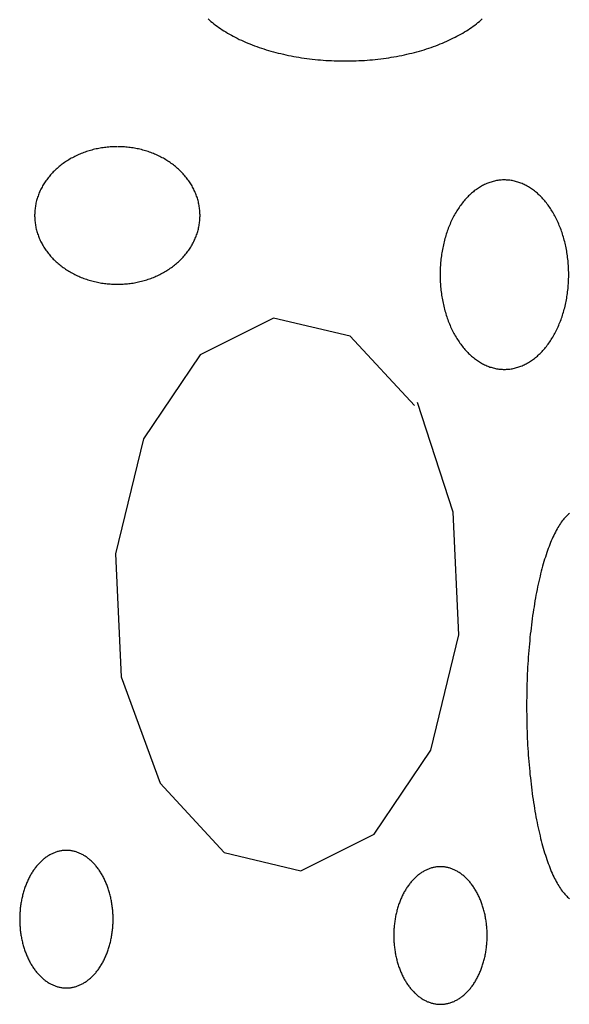
# Model space of a CAD drawing. Extents: x 38 to 242, y 14 to 200.
# Drawn here: x 77 to 78, y 84 to 87 of the extents above; entities that cross this region are included whole.
import ezdxf

# ---------------------------------------------------------------- set-up
doc = ezdxf.new("R2010")
doc.units = 0
doc.header["$MEASUREMENT"] = 0
doc.layers.add('PT1-ÅGelände1', color=7, linetype='Continuous')

msp = doc.modelspace()

# ---------------------------------------------------------------- linework, layer by layer
at = {"layer": 'PT1-ÅGelände1', "color": 9, "linetype": 'Continuous'}
for p, q in [((77.6409, 85.7115), (77.4405, 85.6115)), ((77.8497, 85.6622), (77.6409, 85.7115)), ((78.025, 85.473), (77.8497, 85.6622)), ((77.4405, 85.6115), (77.286, 85.3822)), ((78.1305, 85.1822), (78.0334, 85.4807)), ((77.286, 85.3822), (77.2098, 85.0683)), ((78.1461, 84.8468), (78.1305, 85.1822)), ((77.2098, 85.0683), (77.2255, 84.7329)), ((78.0699, 84.5329), (78.1461, 84.8468)), ((77.2255, 84.7329), (77.3319, 84.4421)), ((77.9154, 84.3036), (78.0699, 84.5329)), ((77.3319, 84.4421), (77.5063, 84.2529)), ((77.715, 84.2036), (77.9154, 84.3036)), ((77.5063, 84.2529), (77.715, 84.2036))]:
    msp.add_line(p, q, dxfattribs=at)
for points in [[(77.4623, 86.5281), (77.4661, 86.5246), (77.4701, 86.5212), (77.4742, 86.5178), (77.4784, 86.5145), (77.4827, 86.5112), (77.4871, 86.5079), (77.4916, 86.5047), (77.4962, 86.5015), (77.5009, 86.4983), (77.5057, 86.4952), (77.5106, 86.4922), (77.5156, 86.4892), (77.5207, 86.4862), (77.5259, 86.4833), (77.5312, 86.4804), (77.5366, 86.4776), (77.5421, 86.4749), (77.5476, 86.4721), (77.5533, 86.4695), (77.559, 86.4669), (77.5648, 86.4643), (77.5707, 86.4618), (77.5767, 86.4594), (77.5828, 86.457), (77.5889, 86.4547), (77.5951, 86.4524), (77.6014, 86.4502), (77.6078, 86.448), (77.6142, 86.4459), (77.6207, 86.4439), (77.6272, 86.4419), (77.6338, 86.44), (77.6405, 86.4382), (77.6473, 86.4364), (77.654, 86.4346), (77.6609, 86.433), (77.6678, 86.4314), (77.6747, 86.4298), (77.6818, 86.4284), (77.6888, 86.427), (77.6959, 86.4256), (77.703, 86.4244), (77.7102, 86.4232), (77.7174, 86.422), (77.7247, 86.4209), (77.7319, 86.4199), (77.7392, 86.419), (77.7466, 86.4181), (77.754, 86.4173), (77.7614, 86.4166), (77.7688, 86.4159), (77.7762, 86.4154), (77.7837, 86.4148), (77.7911, 86.4144), (77.7986, 86.414), (77.8061, 86.4137), (77.8136, 86.4134), (77.8211, 86.4133), (77.8286, 86.4132), (77.8362, 86.4131), (77.8437, 86.4132), (77.8512, 86.4133), (77.8587, 86.4134), (77.8662, 86.4137), (77.8737, 86.414), (77.8812, 86.4144), (77.8886, 86.4148), (77.8961, 86.4154), (77.9035, 86.416), (77.911, 86.4166), (77.9183, 86.4173), (77.9257, 86.4181), (77.9331, 86.419), (77.9404, 86.42), (77.9476, 86.421), (77.9549, 86.422), (77.9621, 86.4232), (77.9693, 86.4244), (77.9764, 86.4256), (77.9835, 86.427), (77.9906, 86.4284), (77.9976, 86.4299), (78.0045, 86.4314), (78.0114, 86.433), (78.0183, 86.4347), (78.025, 86.4364), (78.0318, 86.4382), (78.0385, 86.44), (78.0451, 86.4419), (78.0516, 86.4439), (78.0581, 86.446), (78.0645, 86.4481), (78.0709, 86.4502), (78.0772, 86.4524), (78.0834, 86.4547), (78.0895, 86.457), (78.0956, 86.4594), (78.1016, 86.4619), (78.1075, 86.4644), (78.1133, 86.4669), (78.119, 86.4695), (78.1247, 86.4722), (78.1302, 86.4749), (78.1357, 86.4776), (78.1411, 86.4805), (78.1464, 86.4833), (78.1516, 86.4862), (78.1567, 86.4892), (78.1617, 86.4922), (78.1666, 86.4953), (78.1714, 86.4984), (78.1761, 86.5015), (78.1807, 86.5047), (78.1852, 86.5079), (78.1896, 86.5112), (78.1939, 86.5145), (78.1981, 86.5178), (78.2022, 86.5212), (78.2061, 86.5247), (78.21, 86.5281)], [(77.215, 86.1792), (77.215, 86.1792), (77.2082, 86.1791), (77.2033, 86.1789), (77.1994, 86.1787), (77.1955, 86.1785), (77.1916, 86.1782), (77.1877, 86.1778), (77.1838, 86.1774), (77.1799, 86.1769), (77.1761, 86.1764), (77.1722, 86.1758), (77.1684, 86.1751), (77.1646, 86.1744), (77.1608, 86.1737), (77.157, 86.1729), (77.1532, 86.172), (77.1494, 86.1711), (77.1457, 86.1701), (77.142, 86.1691), (77.1383, 86.168), (77.1346, 86.1669), (77.131, 86.1657), (77.1274, 86.1644), (77.1238, 86.1631), (77.1202, 86.1618), (77.1167, 86.1604), (77.1132, 86.1589), (77.1097, 86.1574), (77.1063, 86.1559), (77.1029, 86.1543), (77.0995, 86.1527), (77.0961, 86.151), (77.0928, 86.1492), (77.0896, 86.1474), (77.0863, 86.1456), (77.0831, 86.1437), (77.08, 86.1418), (77.0769, 86.1398), (77.0738, 86.1378), (77.0708, 86.1357), (77.0678, 86.1336), (77.0648, 86.1315), (77.0619, 86.1293), (77.0591, 86.1271), (77.0563, 86.1248), (77.0535, 86.1225), (77.0508, 86.1201), (77.0482, 86.1177), (77.0456, 86.1153), (77.043, 86.1128), (77.0405, 86.1103), (77.0381, 86.1078), (77.0357, 86.1052), (77.0333, 86.1026), (77.031, 86.1), (77.0288, 86.0973), (77.0266, 86.0946), (77.0245, 86.0918), (77.0224, 86.0891), (77.0204, 86.0863), (77.0185, 86.0834), (77.0166, 86.0806), (77.0148, 86.0777), (77.013, 86.0748), (77.0113, 86.0719), (77.0097, 86.0689), (77.0081, 86.0659), (77.0066, 86.0629), (77.0051, 86.0599), (77.0037, 86.0569), (77.0024, 86.0538), (77.0011, 86.0507), (76.9999, 86.0476), (76.9988, 86.0445), (76.9977, 86.0414), (76.9967, 86.0382), (76.9957, 86.0351), (76.9949, 86.0319), (76.9941, 86.0287), (76.9933, 86.0255), (76.9926, 86.0223), (76.992, 86.0191), (76.9915, 86.0158), (76.991, 86.0126), (76.9906, 86.0094), (76.9903, 86.0061), (76.99, 86.0029), (76.9898, 85.9996), (76.9897, 85.9964), (76.9896, 85.9931), (76.9896, 85.9899), (76.9897, 85.9866), (76.9898, 85.9833), (76.99, 85.9801), (76.9903, 85.9768), (76.9906, 85.9736), (76.991, 85.9704), (76.9915, 85.9671), (76.992, 85.9639), (76.9927, 85.9607), (76.9933, 85.9575), (76.9941, 85.9543), (76.9949, 85.9511), (76.9958, 85.9479), (76.9967, 85.9447), (76.9977, 85.9416), (76.9988, 85.9385), (76.9999, 85.9354), (77.0011, 85.9323), (77.0024, 85.9292), (77.0037, 85.9261), (77.0051, 85.9231), (77.0066, 85.92), (77.0081, 85.917), (77.0097, 85.9141), (77.0113, 85.9111), (77.013, 85.9082), (77.0148, 85.9053), (77.0166, 85.9024), (77.0185, 85.8995), (77.0205, 85.8967), (77.0225, 85.8939), (77.0245, 85.8911), (77.0266, 85.8884), (77.0288, 85.8857), (77.0311, 85.883), (77.0333, 85.8804), (77.0357, 85.8778), (77.0381, 85.8752), (77.0405, 85.8727), (77.043, 85.8702), (77.0456, 85.8677), (77.0482, 85.8653), (77.0509, 85.8629), (77.0536, 85.8605), (77.0563, 85.8582), (77.0591, 85.8559), (77.062, 85.8537), (77.0649, 85.8515), (77.0678, 85.8494), (77.0708, 85.8473), (77.0738, 85.8452), (77.0769, 85.8432), (77.08, 85.8412), (77.0832, 85.8393), (77.0864, 85.8374), (77.0896, 85.8356), (77.0929, 85.8338), (77.0962, 85.832), (77.0995, 85.8303), (77.1029, 85.8287), (77.1063, 85.8271), (77.1097, 85.8255), (77.1132, 85.824), (77.1167, 85.8226), (77.1203, 85.8212), (77.1238, 85.8199), (77.1274, 85.8186), (77.131, 85.8173), (77.1347, 85.8161), (77.1384, 85.815), (77.142, 85.8139), (77.1458, 85.8129), (77.1495, 85.8119), (77.1532, 85.811), (77.157, 85.8101), (77.1608, 85.8093), (77.1646, 85.8086), (77.1684, 85.8079), (77.1723, 85.8072), (77.1761, 85.8066), (77.18, 85.8061), (77.1838, 85.8056), (77.1877, 85.8052), (77.1916, 85.8048), (77.1955, 85.8045), (77.1994, 85.8043), (77.2033, 85.8041), (77.2072, 85.8039), (77.2111, 85.8038), (77.215, 85.8038), (77.219, 85.8039), (77.2229, 85.8039), (77.2268, 85.8041), (77.2307, 85.8043), (77.2346, 85.8045), (77.2385, 85.8048), (77.2424, 85.8052), (77.2462, 85.8056), (77.2501, 85.8061), (77.254, 85.8066), (77.2578, 85.8072), (77.2617, 85.8079), (77.2655, 85.8086), (77.2693, 85.8093), (77.2731, 85.8102), (77.2768, 85.811), (77.2806, 85.8119), (77.2843, 85.8129), (77.288, 85.8139), (77.2917, 85.815), (77.2954, 85.8162), (77.2991, 85.8173), (77.3027, 85.8186), (77.3063, 85.8199), (77.3098, 85.8212), (77.3134, 85.8226), (77.3169, 85.8241), (77.3203, 85.8256), (77.3238, 85.8271), (77.3272, 85.8287), (77.3306, 85.8303), (77.3339, 85.832), (77.3372, 85.8338), (77.3405, 85.8356), (77.3437, 85.8374), (77.3469, 85.8393), (77.3501, 85.8412), (77.3532, 85.8432), (77.3563, 85.8452), (77.3593, 85.8473), (77.3623, 85.8494), (77.3652, 85.8515), (77.3681, 85.8537), (77.371, 85.856), (77.3738, 85.8582), (77.3765, 85.8605), (77.3792, 85.8629), (77.3819, 85.8653), (77.3845, 85.8677), (77.387, 85.8702), (77.3895, 85.8727), (77.392, 85.8752), (77.3944, 85.8778), (77.3967, 85.8804), (77.399, 85.8831), (77.4012, 85.8857), (77.4034, 85.8884), (77.4055, 85.8912), (77.4076, 85.8939), (77.4096, 85.8967), (77.4116, 85.8996), (77.4134, 85.9024), (77.4153, 85.9053), (77.417, 85.9082), (77.4187, 85.9111), (77.4204, 85.9141), (77.422, 85.9171), (77.4235, 85.9201), (77.425, 85.9231), (77.4263, 85.9261), (77.4277, 85.9292), (77.4289, 85.9323), (77.4301, 85.9354), (77.4313, 85.9385), (77.4324, 85.9416), (77.4334, 85.9448), (77.4343, 85.9479), (77.4352, 85.9511), (77.436, 85.9543), (77.4367, 85.9575), (77.4374, 85.9607), (77.438, 85.9639), (77.4386, 85.9672), (77.439, 85.9704), (77.4394, 85.9736), (77.4398, 85.9769), (77.44, 85.9801), (77.4402, 85.9834), (77.4404, 85.9866), (77.4405, 85.9899), (77.4405, 85.9932), (77.4404, 85.9964), (77.4402, 85.9997), (77.44, 86.0029), (77.4398, 86.0062), (77.4394, 86.0094), (77.439, 86.0127), (77.4386, 86.0159), (77.438, 86.0191), (77.4374, 86.0223), (77.4367, 86.0255), (77.436, 86.0287), (77.4352, 86.0319), (77.4343, 86.0351), (77.4334, 86.0383), (77.4323, 86.0414), (77.4313, 86.0445), (77.4301, 86.0477), (77.4289, 86.0508), (77.4277, 86.0538), (77.4263, 86.0569), (77.4249, 86.0599), (77.4235, 86.063), (77.422, 86.066), (77.4204, 86.0689), (77.4187, 86.0719), (77.417, 86.0748), (77.4153, 86.0777), (77.4134, 86.0806), (77.4115, 86.0835), (77.4096, 86.0863), (77.4076, 86.0891), (77.4055, 86.0919), (77.4034, 86.0946), (77.4012, 86.0973), (77.399, 86.1), (77.3967, 86.1026), (77.3944, 86.1052), (77.392, 86.1078), (77.3895, 86.1103), (77.387, 86.1128), (77.3844, 86.1153), (77.3818, 86.1177), (77.3792, 86.1201), (77.3765, 86.1225), (77.3737, 86.1248), (77.3709, 86.1271), (77.3681, 86.1293), (77.3652, 86.1315), (77.3622, 86.1336), (77.3592, 86.1358), (77.3562, 86.1378), (77.3531, 86.1398), (77.35, 86.1418), (77.3469, 86.1437), (77.3437, 86.1456), (77.3405, 86.1475), (77.3372, 86.1492), (77.3339, 86.151), (77.3305, 86.1527), (77.3272, 86.1543), (77.3237, 86.1559), (77.3203, 86.1575), (77.3168, 86.159), (77.3133, 86.1604), (77.3098, 86.1618), (77.3062, 86.1631), (77.3026, 86.1644), (77.299, 86.1657), (77.2954, 86.1669), (77.2917, 86.168), (77.288, 86.1691), (77.2843, 86.1701), (77.2806, 86.1711), (77.2768, 86.172), (77.273, 86.1729), (77.2692, 86.1737), (77.2654, 86.1744), (77.2616, 86.1751), (77.2578, 86.1758), (77.2539, 86.1764), (77.2501, 86.1769), (77.2462, 86.1774), (77.2423, 86.1778), (77.2384, 86.1782), (77.2345, 86.1785), (77.2306, 86.1787), (77.2267, 86.1789), (77.2228, 86.1791), (77.2189, 86.1792), (77.216, 86.1792)], [(78.2704, 86.0884), (78.2704, 86.0884), (78.265, 86.0883), (78.2612, 86.088), (78.2582, 86.0878), (78.2551, 86.0874), (78.2521, 86.087), (78.2491, 86.0865), (78.2461, 86.0859), (78.2431, 86.0852), (78.2401, 86.0845), (78.2371, 86.0837), (78.2341, 86.0828), (78.2311, 86.0818), (78.2281, 86.0808), (78.2252, 86.0797), (78.2223, 86.0785), (78.2193, 86.0772), (78.2164, 86.0759), (78.2136, 86.0745), (78.2107, 86.073), (78.2078, 86.0714), (78.205, 86.0698), (78.2022, 86.0681), (78.1994, 86.0663), (78.1966, 86.0644), (78.1939, 86.0625), (78.1911, 86.0605), (78.1884, 86.0585), (78.1858, 86.0563), (78.1831, 86.0541), (78.1805, 86.0519), (78.1779, 86.0495), (78.1753, 86.0471), (78.1728, 86.0447), (78.1703, 86.0421), (78.1678, 86.0396), (78.1653, 86.0369), (78.1629, 86.0342), (78.1605, 86.0314), (78.1582, 86.0286), (78.1558, 86.0257), (78.1535, 86.0227), (78.1513, 86.0197), (78.1491, 86.0166), (78.1469, 86.0135), (78.1448, 86.0103), (78.1426, 86.007), (78.1406, 86.0038), (78.1386, 86.0004), (78.1366, 85.997), (78.1346, 85.9936), (78.1327, 85.9901), (78.1309, 85.9865), (78.129, 85.9829), (78.1272, 85.9793), (78.1255, 85.9756), (78.1238, 85.9719), (78.1222, 85.9681), (78.1206, 85.9643), (78.119, 85.9604), (78.1175, 85.9566), (78.116, 85.9526), (78.1146, 85.9487), (78.1132, 85.9447), (78.1119, 85.9406), (78.1106, 85.9365), (78.1094, 85.9324), (78.1082, 85.9283), (78.1071, 85.9241), (78.106, 85.92), (78.105, 85.9157), (78.104, 85.9115), (78.103, 85.9072), (78.1021, 85.9029), (78.1013, 85.8986), (78.1005, 85.8943), (78.0998, 85.8899), (78.0991, 85.8856), (78.0985, 85.8812), (78.0979, 85.8768), (78.0974, 85.8723), (78.0969, 85.8679), (78.0965, 85.8635), (78.0961, 85.859), (78.0958, 85.8546), (78.0955, 85.8501), (78.0953, 85.8456), (78.0952, 85.8411), (78.0951, 85.8367), (78.095, 85.8322), (78.095, 85.8277), (78.0951, 85.8232), (78.0952, 85.8187), (78.0953, 85.8142), (78.0955, 85.8098), (78.0958, 85.8053), (78.0961, 85.8008), (78.0965, 85.7964), (78.0969, 85.7919), (78.0974, 85.7875), (78.0979, 85.7831), (78.0985, 85.7787), (78.0991, 85.7743), (78.0998, 85.7699), (78.1005, 85.7656), (78.1013, 85.7612), (78.1022, 85.7569), (78.103, 85.7526), (78.104, 85.7484), (78.105, 85.7441), (78.106, 85.7399), (78.1071, 85.7357), (78.1082, 85.7315), (78.1094, 85.7274), (78.1106, 85.7233), (78.1119, 85.7192), (78.1132, 85.7152), (78.1146, 85.7112), (78.116, 85.7072), (78.1175, 85.7033), (78.119, 85.6994), (78.1206, 85.6956), (78.1222, 85.6917), (78.1238, 85.688), (78.1255, 85.6843), (78.1273, 85.6806), (78.129, 85.6769), (78.1309, 85.6733), (78.1327, 85.6698), (78.1346, 85.6663), (78.1366, 85.6629), (78.1386, 85.6595), (78.1406, 85.6561), (78.1427, 85.6528), (78.1448, 85.6496), (78.1469, 85.6464), (78.1491, 85.6433), (78.1513, 85.6402), (78.1536, 85.6372), (78.1559, 85.6342), (78.1582, 85.6313), (78.1605, 85.6285), (78.1629, 85.6257), (78.1653, 85.623), (78.1678, 85.6203), (78.1703, 85.6177), (78.1728, 85.6152), (78.1753, 85.6127), (78.1779, 85.6103), (78.1805, 85.608), (78.1831, 85.6057), (78.1858, 85.6035), (78.1885, 85.6014), (78.1912, 85.5994), (78.1939, 85.5974), (78.1966, 85.5954), (78.1994, 85.5936), (78.2022, 85.5918), (78.205, 85.5901), (78.2079, 85.5885), (78.2107, 85.5869), (78.2136, 85.5854), (78.2165, 85.584), (78.2194, 85.5827), (78.2223, 85.5814), (78.2252, 85.5802), (78.2282, 85.5791), (78.2311, 85.578), (78.2341, 85.5771), (78.2371, 85.5762), (78.2401, 85.5754), (78.2431, 85.5746), (78.2461, 85.574), (78.2491, 85.5734), (78.2521, 85.5729), (78.2552, 85.5725), (78.2582, 85.5721), (78.2612, 85.5719), (78.2643, 85.5717), (78.2673, 85.5715), (78.2704, 85.5715), (78.2734, 85.5715), (78.2765, 85.5717), (78.2795, 85.5719), (78.2825, 85.5721), (78.2856, 85.5725), (78.2886, 85.5729), (78.2916, 85.5734), (78.2946, 85.574), (78.2976, 85.5747), (78.3006, 85.5754), (78.3036, 85.5762), (78.3066, 85.5771), (78.3096, 85.5781), (78.3126, 85.5791), (78.3155, 85.5802), (78.3184, 85.5814), (78.3214, 85.5827), (78.3243, 85.584), (78.3271, 85.5854), (78.33, 85.5869), (78.3329, 85.5885), (78.3357, 85.5901), (78.3385, 85.5918), (78.3413, 85.5936), (78.3441, 85.5955), (78.3468, 85.5974), (78.3496, 85.5994), (78.3523, 85.6014), (78.3549, 85.6036), (78.3576, 85.6058), (78.3602, 85.608), (78.3628, 85.6104), (78.3654, 85.6128), (78.3679, 85.6152), (78.3705, 85.6178), (78.3729, 85.6203), (78.3754, 85.623), (78.3778, 85.6257), (78.3802, 85.6285), (78.3826, 85.6313), (78.3849, 85.6342), (78.3872, 85.6372), (78.3894, 85.6402), (78.3916, 85.6433), (78.3938, 85.6464), (78.3959, 85.6496), (78.3981, 85.6529), (78.4001, 85.6561), (78.4021, 85.6595), (78.4041, 85.6629), (78.4061, 85.6663), (78.408, 85.6698), (78.4099, 85.6734), (78.4117, 85.677), (78.4135, 85.6806), (78.4152, 85.6843), (78.4169, 85.688), (78.4185, 85.6918), (78.4201, 85.6956), (78.4217, 85.6995), (78.4232, 85.7033), (78.4247, 85.7073), (78.4261, 85.7112), (78.4275, 85.7152), (78.4288, 85.7193), (78.4301, 85.7234), (78.4313, 85.7275), (78.4325, 85.7316), (78.4336, 85.7357), (78.4347, 85.7399), (78.4357, 85.7442), (78.4367, 85.7484), (78.4377, 85.7527), (78.4386, 85.757), (78.4394, 85.7613), (78.4402, 85.7656), (78.4409, 85.77), (78.4416, 85.7743), (78.4422, 85.7787), (78.4428, 85.7831), (78.4433, 85.7876), (78.4438, 85.792), (78.4442, 85.7964), (78.4446, 85.8009), (78.4449, 85.8053), (78.4452, 85.8098), (78.4454, 85.8143), (78.4455, 85.8188), (78.4456, 85.8232), (78.4457, 85.8277), (78.4457, 85.8322), (78.4456, 85.8367), (78.4455, 85.8412), (78.4454, 85.8457), (78.4452, 85.8501), (78.4449, 85.8546), (78.4446, 85.8591), (78.4442, 85.8635), (78.4438, 85.868), (78.4433, 85.8724), (78.4428, 85.8768), (78.4422, 85.8812), (78.4416, 85.8856), (78.4409, 85.89), (78.4402, 85.8943), (78.4394, 85.8987), (78.4385, 85.903), (78.4377, 85.9073), (78.4367, 85.9115), (78.4357, 85.9158), (78.4347, 85.92), (78.4336, 85.9242), (78.4325, 85.9284), (78.4313, 85.9325), (78.4301, 85.9366), (78.4288, 85.9407), (78.4275, 85.9447), (78.4261, 85.9487), (78.4247, 85.9527), (78.4232, 85.9566), (78.4217, 85.9605), (78.4201, 85.9643), (78.4185, 85.9682), (78.4169, 85.9719), (78.4152, 85.9756), (78.4134, 85.9793), (78.4117, 85.983), (78.4098, 85.9866), (78.408, 85.9901), (78.4061, 85.9936), (78.4041, 85.997), (78.4021, 86.0004), (78.4001, 86.0038), (78.398, 86.0071), (78.3959, 86.0103), (78.3938, 86.0135), (78.3916, 86.0166), (78.3894, 86.0197), (78.3871, 86.0227), (78.3848, 86.0257), (78.3825, 86.0286), (78.3802, 86.0314), (78.3778, 86.0342), (78.3754, 86.0369), (78.3729, 86.0396), (78.3704, 86.0422), (78.3679, 86.0447), (78.3654, 86.0472), (78.3628, 86.0496), (78.3602, 86.0519), (78.3576, 86.0542), (78.3549, 86.0564), (78.3522, 86.0585), (78.3495, 86.0605), (78.3468, 86.0625), (78.3441, 86.0645), (78.3413, 86.0663), (78.3385, 86.0681), (78.3357, 86.0698), (78.3328, 86.0714), (78.33, 86.073), (78.3271, 86.0745), (78.3242, 86.0759), (78.3213, 86.0772), (78.3184, 86.0785), (78.3155, 86.0797), (78.3125, 86.0808), (78.3096, 86.0819), (78.3066, 86.0828), (78.3036, 86.0837), (78.3006, 86.0845), (78.2976, 86.0853), (78.2946, 86.0859), (78.2916, 86.0865), (78.2886, 86.087), (78.2855, 86.0874), (78.2825, 86.0878), (78.2795, 86.088), (78.2764, 86.0882), (78.2734, 86.0884), (78.2711, 86.0884)], [(78.4476, 85.1782), (78.4451, 85.1762), (78.4427, 85.174), (78.4402, 85.1717), (78.4377, 85.1692), (78.4353, 85.1666), (78.4328, 85.1638), (78.4304, 85.1609), (78.428, 85.1578), (78.4256, 85.1545), (78.4232, 85.1511), (78.4209, 85.1476), (78.4185, 85.1439), (78.4162, 85.14), (78.4139, 85.136), (78.4116, 85.1319), (78.4093, 85.1276), (78.4071, 85.1232), (78.4049, 85.1186), (78.4026, 85.1139), (78.4005, 85.1091), (78.3983, 85.1041), (78.3962, 85.099), (78.3941, 85.0937), (78.392, 85.0883), (78.3899, 85.0828), (78.3879, 85.0772), (78.3859, 85.0714), (78.3839, 85.0655), (78.382, 85.0595), (78.38, 85.0533), (78.3782, 85.047), (78.3763, 85.0407), (78.3745, 85.0342), (78.3727, 85.0275), (78.3709, 85.0208), (78.3692, 85.014), (78.3675, 85.007), (78.3658, 85), (78.3642, 84.9928), (78.3626, 84.9855), (78.361, 84.9782), (78.3595, 84.9707), (78.358, 84.9631), (78.3565, 84.9555), (78.3551, 84.9477), (78.3537, 84.9399), (78.3524, 84.932), (78.3511, 84.924), (78.3498, 84.9159), (78.3486, 84.9077), (78.3474, 84.8995), (78.3462, 84.8912), (78.3451, 84.8828), (78.344, 84.8744), (78.343, 84.8658), (78.342, 84.8572), (78.341, 84.8486), (78.3401, 84.8399), (78.3393, 84.8311), (78.3384, 84.8223), (78.3376, 84.8134), (78.3369, 84.8045), (78.3362, 84.7956), (78.3355, 84.7866), (78.3349, 84.7775), (78.3344, 84.7684), (78.3338, 84.7593), (78.3334, 84.7502), (78.3329, 84.741), (78.3325, 84.7318), (78.3322, 84.7226), (78.3319, 84.7133), (78.3316, 84.704), (78.3314, 84.6947), (78.3312, 84.6855), (78.3311, 84.6761), (78.331, 84.6668), (78.3309, 84.6575), (78.3309, 84.6482), (78.331, 84.6389), (78.3311, 84.6296), (78.3312, 84.6203), (78.3314, 84.611), (78.3316, 84.6017), (78.3319, 84.5924), (78.3322, 84.5832), (78.3325, 84.5739), (78.3329, 84.5647), (78.3334, 84.5555), (78.3338, 84.5464), (78.3344, 84.5373), (78.3349, 84.5282), (78.3356, 84.5192), (78.3362, 84.5102), (78.3369, 84.5012), (78.3377, 84.4923), (78.3384, 84.4834), (78.3393, 84.4746), (78.3401, 84.4658), (78.3411, 84.4571), (78.342, 84.4485), (78.343, 84.4399), (78.344, 84.4314), (78.3451, 84.4229), (78.3462, 84.4145), (78.3474, 84.4062), (78.3486, 84.398), (78.3498, 84.3898), (78.3511, 84.3817), (78.3524, 84.3737), (78.3537, 84.3658), (78.3551, 84.358), (78.3565, 84.3502), (78.358, 84.3426), (78.3595, 84.335), (78.361, 84.3276), (78.3626, 84.3202), (78.3642, 84.3129), (78.3658, 84.3058), (78.3675, 84.2987), (78.3692, 84.2918), (78.3709, 84.2849), (78.3727, 84.2782), (78.3745, 84.2716), (78.3763, 84.2651), (78.3782, 84.2587), (78.3801, 84.2524), (78.382, 84.2463), (78.3839, 84.2403), (78.3859, 84.2344), (78.3879, 84.2286), (78.3899, 84.2229), (78.392, 84.2174), (78.3941, 84.212), (78.3962, 84.2068), (78.3983, 84.2017), (78.4005, 84.1967), (78.4027, 84.1918), (78.4049, 84.1871), (78.4071, 84.1826), (78.4094, 84.1782), (78.4116, 84.1739), (78.4139, 84.1697), (78.4162, 84.1657), (78.4185, 84.1619), (78.4209, 84.1582), (78.4233, 84.1547), (78.4256, 84.1513), (78.428, 84.148), (78.4304, 84.1449), (78.4329, 84.142), (78.4353, 84.1392), (78.4377, 84.1366), (78.4402, 84.1341), (78.4427, 84.1318), (78.4452, 84.1296), (78.4477, 84.1276)], [(77.0762, 84.259), (77.0762, 84.259), (77.0723, 84.2589), (77.0696, 84.2587), (77.0673, 84.2585), (77.0651, 84.2583), (77.0629, 84.258), (77.0607, 84.2576), (77.0586, 84.2572), (77.0564, 84.2567), (77.0542, 84.2562), (77.052, 84.2556), (77.0499, 84.2549), (77.0477, 84.2542), (77.0455, 84.2535), (77.0434, 84.2527), (77.0413, 84.2518), (77.0392, 84.2509), (77.037, 84.2499), (77.0349, 84.2489), (77.0329, 84.2478), (77.0308, 84.2467), (77.0287, 84.2455), (77.0267, 84.2442), (77.0247, 84.2429), (77.0226, 84.2416), (77.0207, 84.2402), (77.0187, 84.2387), (77.0167, 84.2373), (77.0148, 84.2357), (77.0128, 84.2341), (77.0109, 84.2325), (77.009, 84.2308), (77.0072, 84.229), (77.0053, 84.2272), (77.0035, 84.2254), (77.0017, 84.2235), (76.9999, 84.2216), (76.9982, 84.2196), (76.9964, 84.2176), (76.9947, 84.2155), (76.993, 84.2134), (76.9914, 84.2113), (76.9897, 84.2091), (76.9881, 84.2069), (76.9865, 84.2046), (76.985, 84.2023), (76.9835, 84.1999), (76.982, 84.1975), (76.9805, 84.1951), (76.979, 84.1926), (76.9776, 84.1901), (76.9762, 84.1876), (76.9749, 84.185), (76.9736, 84.1824), (76.9723, 84.1798), (76.971, 84.1771), (76.9698, 84.1744), (76.9686, 84.1716), (76.9674, 84.1689), (76.9663, 84.1661), (76.9652, 84.1632), (76.9641, 84.1604), (76.9631, 84.1575), (76.9621, 84.1546), (76.9611, 84.1517), (76.9602, 84.1487), (76.9593, 84.1457), (76.9584, 84.1427), (76.9576, 84.1397), (76.9568, 84.1367), (76.9561, 84.1336), (76.9554, 84.1305), (76.9547, 84.1274), (76.954, 84.1243), (76.9534, 84.1212), (76.9529, 84.118), (76.9523, 84.1149), (76.9518, 84.1117), (76.9514, 84.1085), (76.951, 84.1053), (76.9506, 84.1021), (76.9502, 84.0989), (76.9499, 84.0957), (76.9497, 84.0924), (76.9494, 84.0892), (76.9493, 84.0859), (76.9491, 84.0827), (76.949, 84.0794), (76.9489, 84.0762), (76.9489, 84.0729), (76.9489, 84.0697), (76.9489, 84.0664), (76.949, 84.0632), (76.9491, 84.0599), (76.9493, 84.0566), (76.9494, 84.0534), (76.9497, 84.0502), (76.9499, 84.0469), (76.9502, 84.0437), (76.9506, 84.0405), (76.951, 84.0373), (76.9514, 84.0341), (76.9519, 84.0309), (76.9523, 84.0277), (76.9529, 84.0246), (76.9534, 84.0214), (76.9541, 84.0183), (76.9547, 84.0152), (76.9554, 84.0121), (76.9561, 84.009), (76.9568, 84.0059), (76.9576, 84.0029), (76.9585, 83.9998), (76.9593, 83.9968), (76.9602, 83.9939), (76.9611, 83.9909), (76.9621, 83.988), (76.9631, 83.9851), (76.9641, 83.9822), (76.9652, 83.9793), (76.9663, 83.9765), (76.9674, 83.9737), (76.9686, 83.9709), (76.9698, 83.9682), (76.971, 83.9655), (76.9723, 83.9628), (76.9736, 83.9602), (76.9749, 83.9576), (76.9763, 83.955), (76.9776, 83.9525), (76.9791, 83.95), (76.9805, 83.9475), (76.982, 83.9451), (76.9835, 83.9427), (76.985, 83.9403), (76.9866, 83.938), (76.9881, 83.9357), (76.9898, 83.9335), (76.9914, 83.9313), (76.993, 83.9292), (76.9947, 83.9271), (76.9964, 83.925), (76.9982, 83.923), (76.9999, 83.921), (77.0017, 83.9191), (77.0035, 83.9172), (77.0053, 83.9154), (77.0072, 83.9136), (77.0091, 83.9118), (77.011, 83.9101), (77.0129, 83.9085), (77.0148, 83.9069), (77.0167, 83.9054), (77.0187, 83.9039), (77.0207, 83.9024), (77.0227, 83.901), (77.0247, 83.8997), (77.0267, 83.8984), (77.0288, 83.8971), (77.0308, 83.896), (77.0329, 83.8948), (77.035, 83.8937), (77.0371, 83.8927), (77.0392, 83.8917), (77.0413, 83.8908), (77.0434, 83.8899), (77.0456, 83.8891), (77.0477, 83.8884), (77.0499, 83.8877), (77.052, 83.887), (77.0542, 83.8864), (77.0564, 83.8859), (77.0586, 83.8854), (77.0608, 83.885), (77.063, 83.8846), (77.0652, 83.8843), (77.0674, 83.8841), (77.0696, 83.8839), (77.0718, 83.8837), (77.074, 83.8837), (77.0762, 83.8836), (77.0784, 83.8837), (77.0806, 83.8837), (77.0828, 83.8839), (77.085, 83.8841), (77.0872, 83.8843), (77.0894, 83.8846), (77.0916, 83.885), (77.0938, 83.8854), (77.096, 83.8859), (77.0982, 83.8865), (77.1004, 83.887), (77.1025, 83.8877), (77.1047, 83.8884), (77.1068, 83.8891), (77.109, 83.89), (77.1111, 83.8908), (77.1132, 83.8917), (77.1153, 83.8927), (77.1174, 83.8937), (77.1195, 83.8948), (77.1216, 83.896), (77.1237, 83.8972), (77.1257, 83.8984), (77.1277, 83.8997), (77.1297, 83.901), (77.1317, 83.9024), (77.1337, 83.9039), (77.1357, 83.9054), (77.1376, 83.9069), (77.1395, 83.9085), (77.1415, 83.9102), (77.1433, 83.9118), (77.1452, 83.9136), (77.1471, 83.9154), (77.1489, 83.9172), (77.1507, 83.9191), (77.1525, 83.921), (77.1542, 83.923), (77.156, 83.925), (77.1577, 83.9271), (77.1594, 83.9292), (77.161, 83.9313), (77.1627, 83.9335), (77.1643, 83.9358), (77.1658, 83.938), (77.1674, 83.9404), (77.1689, 83.9427), (77.1704, 83.9451), (77.1719, 83.9475), (77.1733, 83.95), (77.1748, 83.9525), (77.1761, 83.955), (77.1775, 83.9576), (77.1788, 83.9602), (77.1801, 83.9629), (77.1814, 83.9655), (77.1826, 83.9682), (77.1838, 83.971), (77.185, 83.9737), (77.1861, 83.9765), (77.1872, 83.9794), (77.1883, 83.9822), (77.1893, 83.9851), (77.1903, 83.988), (77.1913, 83.9909), (77.1922, 83.9939), (77.1931, 83.9969), (77.1939, 83.9999), (77.1948, 84.0029), (77.1956, 84.0059), (77.1963, 84.009), (77.197, 84.0121), (77.1977, 84.0152), (77.1983, 84.0183), (77.1989, 84.0214), (77.1995, 84.0246), (77.2, 84.0278), (77.2005, 84.0309), (77.201, 84.0341), (77.2014, 84.0373), (77.2018, 84.0405), (77.2021, 84.0437), (77.2024, 84.047), (77.2027, 84.0502), (77.2029, 84.0534), (77.2031, 84.0567), (77.2033, 84.0599), (77.2034, 84.0632), (77.2035, 84.0664), (77.2035, 84.0697), (77.2035, 84.073), (77.2035, 84.0762), (77.2034, 84.0795), (77.2033, 84.0827), (77.2031, 84.086), (77.2029, 84.0892), (77.2027, 84.0925), (77.2024, 84.0957), (77.2021, 84.0989), (77.2018, 84.1021), (77.2014, 84.1053), (77.201, 84.1085), (77.2005, 84.1117), (77.2, 84.1149), (77.1995, 84.1181), (77.1989, 84.1212), (77.1983, 84.1243), (77.1977, 84.1275), (77.197, 84.1306), (77.1963, 84.1336), (77.1955, 84.1367), (77.1948, 84.1398), (77.1939, 84.1428), (77.1931, 84.1458), (77.1922, 84.1488), (77.1912, 84.1517), (77.1903, 84.1546), (77.1893, 84.1575), (77.1883, 84.1604), (77.1872, 84.1633), (77.1861, 84.1661), (77.185, 84.1689), (77.1838, 84.1717), (77.1826, 84.1744), (77.1814, 84.1771), (77.1801, 84.1798), (77.1788, 84.1824), (77.1775, 84.185), (77.1761, 84.1876), (77.1747, 84.1902), (77.1733, 84.1927), (77.1719, 84.1951), (77.1704, 84.1976), (77.1689, 84.1999), (77.1674, 84.2023), (77.1658, 84.2046), (77.1642, 84.2069), (77.1626, 84.2091), (77.161, 84.2113), (77.1593, 84.2135), (77.1577, 84.2156), (77.1559, 84.2176), (77.1542, 84.2196), (77.1524, 84.2216), (77.1507, 84.2235), (77.1489, 84.2254), (77.147, 84.2273), (77.1452, 84.229), (77.1433, 84.2308), (77.1414, 84.2325), (77.1395, 84.2341), (77.1376, 84.2357), (77.1357, 84.2373), (77.1337, 84.2388), (77.1317, 84.2402), (77.1297, 84.2416), (77.1277, 84.243), (77.1257, 84.2442), (77.1236, 84.2455), (77.1216, 84.2467), (77.1195, 84.2478), (77.1174, 84.2489), (77.1153, 84.2499), (77.1132, 84.2509), (77.1111, 84.2518), (77.109, 84.2527), (77.1068, 84.2535), (77.1047, 84.2542), (77.1025, 84.2549), (77.1003, 84.2556), (77.0982, 84.2562), (77.096, 84.2567), (77.0938, 84.2572), (77.0916, 84.2576), (77.0894, 84.258), (77.0872, 84.2583), (77.085, 84.2585), (77.0828, 84.2587), (77.0806, 84.2589), (77.0784, 84.259), (77.0767, 84.259)], [(78.096, 84.2144), (78.096, 84.2144), (78.0922, 84.2143), (78.0894, 84.2141), (78.0872, 84.2139), (78.085, 84.2137), (78.0828, 84.2134), (78.0806, 84.213), (78.0784, 84.2126), (78.0762, 84.2121), (78.074, 84.2115), (78.0719, 84.211), (78.0697, 84.2103), (78.0675, 84.2096), (78.0654, 84.2089), (78.0632, 84.208), (78.0611, 84.2072), (78.059, 84.2063), (78.0569, 84.2053), (78.0548, 84.2043), (78.0527, 84.2032), (78.0506, 84.202), (78.0486, 84.2008), (78.0465, 84.1996), (78.0445, 84.1983), (78.0425, 84.197), (78.0405, 84.1956), (78.0385, 84.1941), (78.0365, 84.1926), (78.0346, 84.1911), (78.0327, 84.1895), (78.0308, 84.1878), (78.0289, 84.1862), (78.027, 84.1844), (78.0252, 84.1826), (78.0233, 84.1808), (78.0215, 84.1789), (78.0198, 84.177), (78.018, 84.175), (78.0163, 84.173), (78.0146, 84.1709), (78.0129, 84.1688), (78.0112, 84.1667), (78.0096, 84.1645), (78.008, 84.1622), (78.0064, 84.16), (78.0048, 84.1577), (78.0033, 84.1553), (78.0018, 84.1529), (78.0003, 84.1505), (77.9989, 84.148), (77.9975, 84.1455), (77.9961, 84.143), (77.9947, 84.1404), (77.9934, 84.1378), (77.9921, 84.1351), (77.9908, 84.1325), (77.9896, 84.1298), (77.9884, 84.127), (77.9873, 84.1243), (77.9861, 84.1215), (77.985, 84.1186), (77.984, 84.1158), (77.9829, 84.1129), (77.9819, 84.11), (77.981, 84.1071), (77.98, 84.1041), (77.9791, 84.1011), (77.9783, 84.0981), (77.9775, 84.0951), (77.9767, 84.0921), (77.9759, 84.089), (77.9752, 84.0859), (77.9745, 84.0828), (77.9739, 84.0797), (77.9733, 84.0766), (77.9727, 84.0734), (77.9722, 84.0702), (77.9717, 84.0671), (77.9712, 84.0639), (77.9708, 84.0607), (77.9704, 84.0575), (77.9701, 84.0543), (77.9698, 84.051), (77.9695, 84.0478), (77.9693, 84.0446), (77.9691, 84.0413), (77.9689, 84.0381), (77.9688, 84.0348), (77.9687, 84.0316), (77.9687, 84.0283), (77.9687, 84.025), (77.9687, 84.0218), (77.9688, 84.0185), (77.9689, 84.0153), (77.9691, 84.012), (77.9693, 84.0088), (77.9695, 84.0055), (77.9698, 84.0023), (77.9701, 83.9991), (77.9704, 83.9959), (77.9708, 83.9927), (77.9712, 83.9895), (77.9717, 83.9863), (77.9722, 83.9831), (77.9727, 83.9799), (77.9733, 83.9768), (77.9739, 83.9737), (77.9745, 83.9705), (77.9752, 83.9674), (77.9759, 83.9644), (77.9767, 83.9613), (77.9775, 83.9582), (77.9783, 83.9552), (77.9792, 83.9522), (77.98, 83.9492), (77.981, 83.9463), (77.9819, 83.9434), (77.9829, 83.9405), (77.984, 83.9376), (77.985, 83.9347), (77.9861, 83.9319), (77.9873, 83.9291), (77.9884, 83.9263), (77.9896, 83.9236), (77.9909, 83.9209), (77.9921, 83.9182), (77.9934, 83.9156), (77.9947, 83.913), (77.9961, 83.9104), (77.9975, 83.9078), (77.9989, 83.9053), (78.0003, 83.9029), (78.0018, 83.9004), (78.0033, 83.8981), (78.0048, 83.8957), (78.0064, 83.8934), (78.008, 83.8911), (78.0096, 83.8889), (78.0112, 83.8867), (78.0129, 83.8845), (78.0146, 83.8824), (78.0163, 83.8804), (78.018, 83.8784), (78.0198, 83.8764), (78.0216, 83.8745), (78.0234, 83.8726), (78.0252, 83.8707), (78.027, 83.869), (78.0289, 83.8672), (78.0308, 83.8655), (78.0327, 83.8639), (78.0346, 83.8623), (78.0366, 83.8607), (78.0385, 83.8592), (78.0405, 83.8578), (78.0425, 83.8564), (78.0445, 83.8551), (78.0465, 83.8538), (78.0486, 83.8525), (78.0507, 83.8513), (78.0527, 83.8502), (78.0548, 83.8491), (78.0569, 83.8481), (78.059, 83.8471), (78.0611, 83.8462), (78.0633, 83.8453), (78.0654, 83.8445), (78.0676, 83.8438), (78.0697, 83.8431), (78.0719, 83.8424), (78.0741, 83.8418), (78.0762, 83.8413), (78.0784, 83.8408), (78.0806, 83.8404), (78.0828, 83.84), (78.085, 83.8397), (78.0872, 83.8395), (78.0894, 83.8393), (78.0916, 83.8391), (78.0938, 83.839), (78.096, 83.839), (78.0983, 83.839), (78.1005, 83.8391), (78.1027, 83.8393), (78.1049, 83.8395), (78.1071, 83.8397), (78.1093, 83.84), (78.1115, 83.8404), (78.1137, 83.8408), (78.1159, 83.8413), (78.118, 83.8418), (78.1202, 83.8424), (78.1224, 83.8431), (78.1245, 83.8438), (78.1267, 83.8445), (78.1288, 83.8453), (78.1309, 83.8462), (78.1331, 83.8471), (78.1352, 83.8481), (78.1373, 83.8491), (78.1394, 83.8502), (78.1414, 83.8513), (78.1435, 83.8525), (78.1455, 83.8538), (78.1476, 83.8551), (78.1496, 83.8564), (78.1516, 83.8578), (78.1536, 83.8593), (78.1555, 83.8607), (78.1575, 83.8623), (78.1594, 83.8639), (78.1613, 83.8655), (78.1632, 83.8672), (78.165, 83.869), (78.1669, 83.8708), (78.1687, 83.8726), (78.1705, 83.8745), (78.1723, 83.8764), (78.1741, 83.8784), (78.1758, 83.8804), (78.1775, 83.8825), (78.1792, 83.8846), (78.1809, 83.8867), (78.1825, 83.8889), (78.1841, 83.8911), (78.1857, 83.8934), (78.1872, 83.8957), (78.1888, 83.8981), (78.1903, 83.9005), (78.1917, 83.9029), (78.1932, 83.9054), (78.1946, 83.9079), (78.196, 83.9104), (78.1973, 83.913), (78.1987, 83.9156), (78.1999, 83.9182), (78.2012, 83.9209), (78.2024, 83.9236), (78.2036, 83.9264), (78.2048, 83.9291), (78.2059, 83.9319), (78.207, 83.9348), (78.2081, 83.9376), (78.2091, 83.9405), (78.2101, 83.9434), (78.2111, 83.9463), (78.212, 83.9493), (78.2129, 83.9523), (78.2138, 83.9553), (78.2146, 83.9583), (78.2154, 83.9613), (78.2161, 83.9644), (78.2169, 83.9675), (78.2175, 83.9706), (78.2182, 83.9737), (78.2188, 83.9768), (78.2194, 83.98), (78.2199, 83.9831), (78.2204, 83.9863), (78.2208, 83.9895), (78.2213, 83.9927), (78.2216, 83.9959), (78.222, 83.9991), (78.2223, 84.0023), (78.2226, 84.0056), (78.2228, 84.0088), (78.223, 84.0121), (78.2231, 84.0153), (78.2232, 84.0186), (78.2233, 84.0218), (78.2234, 84.0251), (78.2234, 84.0283), (78.2233, 84.0316), (78.2232, 84.0348), (78.2231, 84.0381), (78.223, 84.0414), (78.2228, 84.0446), (78.2225, 84.0478), (78.2223, 84.0511), (78.222, 84.0543), (78.2216, 84.0575), (78.2212, 84.0607), (78.2208, 84.0639), (78.2204, 84.0671), (78.2199, 84.0703), (78.2193, 84.0734), (78.2188, 84.0766), (78.2182, 84.0797), (78.2175, 84.0828), (78.2168, 84.0859), (78.2161, 84.089), (78.2154, 84.0921), (78.2146, 84.0951), (78.2138, 84.0982), (78.2129, 84.1012), (78.212, 84.1041), (78.2111, 84.1071), (78.2101, 84.11), (78.2091, 84.1129), (78.2081, 84.1158), (78.207, 84.1187), (78.2059, 84.1215), (78.2048, 84.1243), (78.2036, 84.1271), (78.2024, 84.1298), (78.2012, 84.1325), (78.1999, 84.1352), (78.1986, 84.1378), (78.1973, 84.1404), (78.196, 84.143), (78.1946, 84.1455), (78.1932, 84.148), (78.1917, 84.1505), (78.1902, 84.1529), (78.1887, 84.1553), (78.1872, 84.1577), (78.1857, 84.16), (78.1841, 84.1623), (78.1825, 84.1645), (78.1808, 84.1667), (78.1792, 84.1688), (78.1775, 84.1709), (78.1758, 84.173), (78.174, 84.175), (78.1723, 84.177), (78.1705, 84.1789), (78.1687, 84.1808), (78.1669, 84.1826), (78.165, 84.1844), (78.1632, 84.1862), (78.1613, 84.1879), (78.1594, 84.1895), (78.1574, 84.1911), (78.1555, 84.1926), (78.1535, 84.1941), (78.1515, 84.1956), (78.1496, 84.197), (78.1475, 84.1983), (78.1455, 84.1996), (78.1435, 84.2009), (78.1414, 84.202), (78.1393, 84.2032), (78.1373, 84.2043), (78.1352, 84.2053), (78.133, 84.2063), (78.1309, 84.2072), (78.1288, 84.2081), (78.1267, 84.2089), (78.1245, 84.2096), (78.1223, 84.2103), (78.1202, 84.211), (78.118, 84.2116), (78.1158, 84.2121), (78.1136, 84.2126), (78.1114, 84.213), (78.1093, 84.2134), (78.1071, 84.2137), (78.1049, 84.2139), (78.1026, 84.2141), (78.1004, 84.2143), (78.0982, 84.2143), (78.0966, 84.2144)]]:
    msp.add_lwpolyline(points, dxfattribs=at)

doc.saveas('drawing.dxf')
